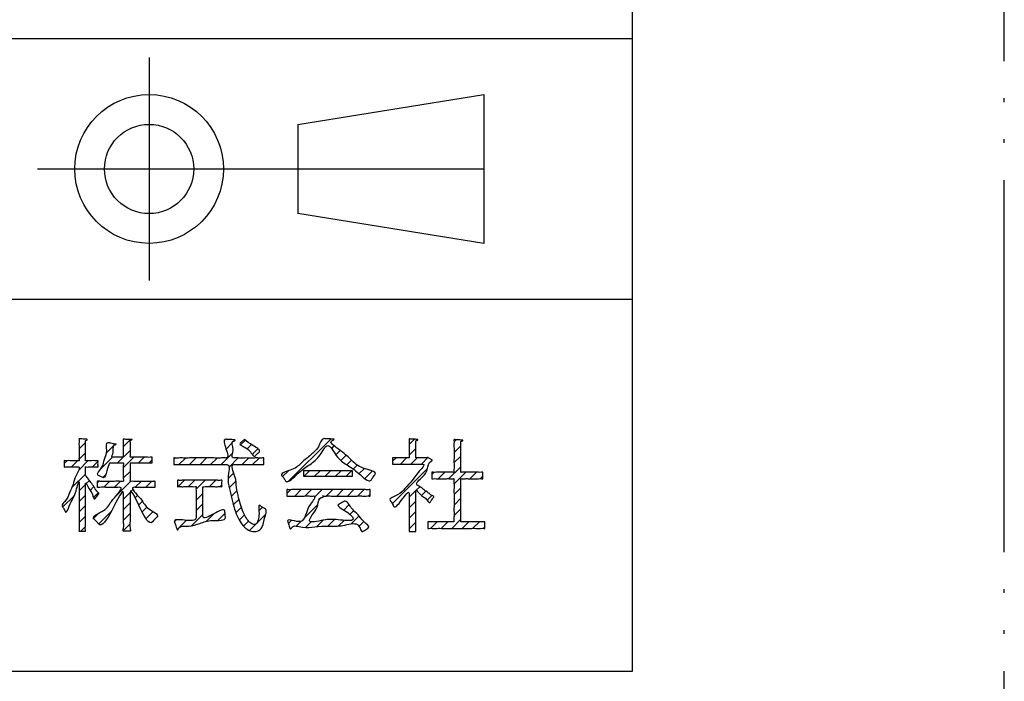
# Model space of a CAD drawing. Units: millimetres. Extents: x 0 to 210, y 0 to 297.
# Drawn here: x 184 to 210, y 10 to 28 of the extents above; entities that cross this region are included whole.
import ezdxf

# ---------------------------------------------------------------- set-up
doc = ezdxf.new("R2010")
doc.units = ezdxf.units.MM
doc.linetypes.add('DOT_CENTER', pattern=[14, 12, -1, 0, -1])
doc.linetypes.add('PHANTOM', pattern=[13, 10, -1, 0, -1, 0, -1])
doc.layers.add('1', color=7, linetype='Continuous')
doc.layers.add('_U_30EC_U_30A4_U_30E4_U_30FC_1', color=7, linetype='Continuous')
pattern_1 = [(45, (0, 0), (-0.28284271, 1e-16), [])]

# ---------------------------------------------------------------- blocks, each defined once
blk = doc.blocks.new('開示A4')
at = {"layer": '1', "linetype": 'Continuous'}
h = blk.add_hatch(dxfattribs=at)
h.set_pattern_fill('CUSTOM5', color=2, scale=0.1, angle=45, pattern_type=2)
h.set_pattern_definition(pattern_1)
edge = h.paths.add_edge_path()
edge.add_spline(control_points=[(185.287, 15.269), (185.309, 15.241), (185.36, 15.176), (185.435, 15.069), (185.525, 14.954), (185.571, 14.854), (185.666, 14.784), (185.62, 14.738), (185.595, 14.697), (185.565, 14.661), (185.519, 14.586), (185.471, 14.808), (185.397, 14.845), (185.284, 15.116), (185.289, 15.001), (185.287, 14.928), (185.288, 14.806), (185.287, 14.659), (185.288, 14.493), (185.287, 14.322), (185.288, 14.156), (185.286, 14.009), (185.291, 13.885), (185.28, 13.817), (185.296, 13.755), (185.246, 13.767), (185.202, 13.759), (185.158, 13.768), (185.109, 13.755), (185.122, 13.81), (185.113, 13.869), (185.118, 13.979), (185.116, 14.11), (185.116, 14.262), (185.116, 14.422), (185.116, 14.582), (185.116, 14.734), (185.116, 14.866), (185.116, 14.973), (185.116, 15.038), (185.118, 15.166), (185.032, 14.791), (184.956, 14.639), (184.866, 14.478), (184.764, 14.205), (184.719, 14.367), (184.61, 14.456), (184.8, 14.605), (184.857, 14.797), (184.972, 15.029), (184.994, 15.218), (185.177, 15.495), (185.054, 15.487), (184.993, 15.489), (184.908, 15.489), (184.82, 15.485), (184.766, 15.494), (184.71, 15.48), (184.722, 15.529), (184.714, 15.573), (184.723, 15.615), (184.71, 15.663), (184.756, 15.653), (184.801, 15.659), (184.878, 15.656), (184.956, 15.658), (185.032, 15.655), (185.078, 15.661), (185.123, 15.651), (185.111, 15.702), (185.119, 15.755), (185.115, 15.849), (185.116, 15.951), (185.117, 16.054), (185.113, 16.147), (185.122, 16.2), (185.109, 16.252), (185.154, 16.239), (185.196, 16.241), (185.26, 16.236), (185.299, 16.228), (185.348, 16.235), (185.323, 16.196), (185.282, 16.206), (185.291, 16.155), (185.286, 16.104), (185.288, 16.02), (185.287, 15.926), (185.288, 15.832), (185.285, 15.747), (185.292, 15.697), (185.281, 15.65), (185.33, 15.662), (185.379, 15.654), (185.457, 15.657), (185.535, 15.659), (185.585, 15.652), (185.634, 15.664), (185.622, 15.615), (185.631, 15.572), (185.622, 15.53), (185.634, 15.481), (185.585, 15.493), (185.535, 15.486), (185.457, 15.488), (185.379, 15.491), (185.33, 15.483), (185.281, 15.495), (185.292, 15.451), (185.286, 15.409), (185.288, 15.349), (185.287, 15.302), (185.287, 15.277), (185.287, 15.269)], knot_values=[0, 0, 0, 0, 0.105471, 0.24661, 0.396591, 0.528553, 0.615625, 0.643143, 0.703685, 0.764227, 0.791746, 0.92874, 1.106573, 1.287545, 1.317578, 1.399928, 1.522968, 1.675073, 1.844617, 2.019973, 2.189517, 2.341621, 2.464662, 2.547011, 2.577045, 2.603798, 2.662655, 2.721512, 2.748265, 2.774215, 2.845959, 2.954339, 3.090194, 3.244368, 3.4077, 3.571032, 3.725205, 3.861061, 3.96944, 4.041184, 4.067134, 4.311887, 4.547897, 4.764747, 4.95275, 5.045773, 5.137862, 5.330543, 5.553448, 5.795084, 6.043293, 6.285762, 6.313903, 6.384256, 6.475715, 6.567174, 6.637527, 6.665668, 6.692019, 6.749991, 6.807963, 6.834313, 6.856393, 6.913335, 6.991195, 7.076027, 7.153887, 7.210829, 7.232908, 7.258199, 7.324876, 7.419142, 7.527204, 7.635266, 7.729533, 7.796209, 7.8215, 7.844653, 7.899863, 7.965759, 8.020969, 8.044122, 8.069357, 8.109134, 8.132238, 8.193148, 8.279262, 8.377978, 8.476693, 8.562807, 8.623717, 8.646821, 8.671989, 8.734909, 8.816706, 8.898502, 8.961423, 8.986591, 9.012942, 9.070913, 9.128885, 9.155236, 9.180404, 9.243325, 9.325121, 9.406918, 9.469838, 9.495006, 9.517811, 9.572192, 9.637098, 9.691479, 9.714284, 9.714284, 9.714284, 9.714284], degree=3, periodic=0)
h = blk.add_hatch(dxfattribs=at)
h.set_pattern_fill('CUSTOM13', color=2, scale=0.1, angle=45, pattern_type=2)
h.set_pattern_definition(pattern_1)
edge = h.paths.add_edge_path()
edge.add_spline(control_points=[(185.938, 15.59), (185.911, 15.531), (185.86, 15.417), (185.813, 15.144), (185.704, 15.244), (185.551, 15.271), (185.769, 15.485), (185.784, 15.703), (185.891, 15.885), (185.831, 16.169), (185.933, 16.141), (185.978, 16.132), (186.038, 16.121), (186.076, 16.108), (186.125, 16.108), (186.093, 16.073), (186.017, 16.084), (186.043, 15.899), (186.006, 15.807), (185.986, 15.758)], knot_values=[0, 0, 0, 0, 0.221108, 0.427322, 0.508017, 0.591484, 0.814327, 1.054651, 1.295453, 1.518109, 1.540864, 1.595126, 1.659891, 1.714153, 1.736908, 1.764951, 1.801562, 1.953914, 2.126104, 2.126104, 2.126104, 2.126104], degree=3, periodic=0)
edge.add_spline(control_points=[(185.986, 15.758), (185.994, 15.758), (186.022, 15.758), (186.077, 15.758), (186.148, 15.759), (186.224, 15.756), (186.271, 15.763), (186.32, 15.752), (186.306, 15.805), (186.315, 15.86), (186.311, 15.954), (186.313, 16.05), (186.309, 16.144), (186.318, 16.198), (186.305, 16.252), (186.351, 16.238), (186.394, 16.241), (186.461, 16.236), (186.501, 16.228), (186.553, 16.235), (186.525, 16.193), (186.48, 16.203), (186.494, 16.138), (186.486, 16.074), (186.49, 15.975), (186.485, 15.876), (186.495, 15.813), (186.48, 15.75), (186.545, 15.765), (186.612, 15.755), (186.724, 15.76), (186.839, 15.757), (186.952, 15.762), (187.018, 15.751), (187.082, 15.767), (187.07, 15.718), (187.078, 15.674), (187.07, 15.631), (187.082, 15.581), (187.018, 15.597), (186.952, 15.586), (186.839, 15.591), (186.724, 15.588), (186.611, 15.594), (186.546, 15.583), (186.482, 15.599), (186.494, 15.544), (186.486, 15.489), (186.489, 15.396), (186.489, 15.302), (186.486, 15.21), (186.494, 15.154), (186.482, 15.101), (186.539, 15.115), (186.599, 15.105), (186.705, 15.109), (186.82, 15.108), (186.936, 15.107), (187.041, 15.112), (187.102, 15.102), (187.159, 15.116), (187.148, 15.067), (187.154, 15.026), (187.152, 14.977), (187.152, 14.949), (187.152, 14.94)], knot_values=[0, 0, 0, 0, 0.024173, 0.084606, 0.163169, 0.241731, 0.302164, 0.326337, 0.353312, 0.422878, 0.518, 0.62164, 0.716761, 0.786328, 0.813303, 0.837294, 0.894505, 0.96279, 1.020001, 1.043992, 1.071934, 1.113122, 1.145225, 1.225484, 1.32982, 1.434156, 1.514415, 1.546518, 1.578975, 1.662679, 1.777131, 1.901833, 2.016286, 2.09999, 2.132447, 2.158782, 2.216721, 2.274659, 2.300995, 2.333452, 2.417156, 2.531608, 2.65631, 2.770763, 2.854467, 2.886924, 2.913598, 2.98239, 3.076452, 3.178937, 3.272999, 3.341791, 3.368465, 3.396976, 3.472141, 3.578408, 3.700227, 3.822046, 3.928313, 4.003478, 4.031988, 4.058324, 4.116263, 4.174201, 4.200537, 4.200537, 4.200537, 4.200537], degree=3, periodic=0)
edge.add_spline(control_points=[(187.152, 14.94), (187.132, 14.94), (187.065, 14.94), (186.941, 14.939), (186.786, 14.941), (186.67, 14.937), (186.455, 14.952), (186.852, 14.592), (186.895, 14.375), (187.319, 14.193), (187.144, 14.09), (187.019, 13.878), (186.767, 14.348), (186.48, 14.995), (186.491, 14.688), (186.488, 14.523), (186.486, 14.289), (186.498, 14.045), (186.469, 13.899), (186.511, 13.751), (186.424, 13.767), (186.377, 13.767), (186.29, 13.751), (186.331, 13.895), (186.303, 14.039), (186.315, 14.277), (186.312, 14.505), (186.31, 14.667), (186.321, 14.982), (186.013, 14.292), (185.706, 13.815), (185.585, 14.037), (185.407, 14.15), (185.885, 14.325), (185.935, 14.561), (186.358, 14.953), (186.128, 14.937), (186.005, 14.943), (185.833, 14.933), (185.721, 14.954), (185.603, 14.921), (185.618, 15.002), (185.618, 15.046), (185.603, 15.13), (185.737, 15.091), (185.862, 15.117), (186.063, 15.101), (186.192, 15.122), (186.333, 15.089), (186.298, 15.227), (186.322, 15.35), (186.297, 15.47), (186.333, 15.605), (186.221, 15.581), (186.128, 15.593), (186.019, 15.59), (185.957, 15.59), (185.938, 15.59)], knot_values=[0, 0, 0, 0, 0.059825, 0.202485, 0.372756, 0.515415, 0.57524, 0.933233, 1.290452, 1.602077, 1.699932, 1.79936, 2.27012, 2.804662, 2.882342, 3.076543, 3.329004, 3.581466, 3.775666, 3.853347, 3.899121, 3.984129, 4.029903, 4.105797, 4.295533, 4.542189, 4.788846, 4.978581, 5.054476, 5.621735, 6.130867, 6.22525, 6.318913, 6.66358, 7.047499, 7.435231, 7.498944, 7.650875, 7.832213, 7.984144, 8.047857, 8.091555, 8.172708, 8.216405, 8.289022, 8.462184, 8.668862, 8.842024, 8.914641, 8.989882, 9.155412, 9.320941, 9.396182, 9.454709, 9.583468, 9.712226, 9.770753, 9.770753, 9.770753, 9.770753], degree=3, periodic=0)
h = blk.add_hatch(dxfattribs=at)
h.set_pattern_fill('CUSTOM6', color=2, scale=0.1, angle=45, pattern_type=2)
h.set_pattern_definition(pattern_1)
edge = h.paths.add_edge_path()
edge.add_spline(control_points=[(190.082, 15.552), (190.07, 15.552), (190.028, 15.552), (189.943, 15.552), (189.821, 15.552), (189.679, 15.553), (189.538, 15.552), (189.414, 15.553), (189.332, 15.551), (189.173, 15.56), (189.35, 15.198), (189.338, 14.952), (189.406, 14.669), (189.469, 14.433), (189.545, 14.233), (189.63, 14.077), (189.724, 13.977), (189.828, 13.925), (189.913, 13.976), (189.935, 14.091), (189.975, 14.219), (189.92, 14.536), (190.045, 14.39), (190.202, 14.358), (190.095, 14.124), (190.081, 13.96), (190.023, 13.831), (189.934, 13.76), (189.81, 13.744), (189.663, 13.78), (189.524, 13.9), (189.41, 14.074), (189.315, 14.299), (189.232, 14.564), (189.181, 14.882), (189.077, 15.155), (189.204, 15.56), (189.036, 15.551), (188.951, 15.553), (188.819, 15.552), (188.656, 15.553), (188.473, 15.552), (188.285, 15.553), (188.101, 15.552), (187.94, 15.554), (187.803, 15.548), (187.729, 15.56), (187.661, 15.543), (187.673, 15.595), (187.666, 15.641), (187.673, 15.686), (187.661, 15.738), (187.728, 15.721), (187.802, 15.733), (187.938, 15.727), (188.097, 15.73), (188.279, 15.729), (188.466, 15.729), (188.647, 15.729), (188.808, 15.729), (188.939, 15.728), (189.023, 15.731), (189.156, 15.722), (189.065, 15.978), (188.979, 16.242), (189.099, 16.229), (189.151, 16.227), (189.221, 16.225), (189.267, 16.216), (189.322, 16.225), (189.296, 16.177), (189.183, 16.183), (189.316, 15.954), (189.194, 15.722), (189.322, 15.731), (189.405, 15.728), (189.531, 15.729), (189.674, 15.729), (189.816, 15.727), (189.946, 15.733), (190.019, 15.721), (190.089, 15.739), (190.078, 15.686), (190.083, 15.642), (190.082, 15.591), (190.082, 15.562), (190.082, 15.552)], knot_values=[0, 0, 0, 0, 0.034599, 0.125813, 0.254772, 0.402603, 0.550434, 0.679393, 0.770608, 0.805206, 1.124852, 1.427402, 1.706357, 1.955541, 2.169486, 2.344351, 2.480568, 2.590441, 2.64919, 2.749321, 2.912633, 3.147746, 3.244827, 3.33849, 3.583815, 3.761424, 3.886956, 3.985855, 4.091766, 4.250186, 4.422734, 4.628286, 4.872093, 5.15255, 5.464967, 5.803201, 6.160363, 6.193449, 6.28417, 6.419718, 6.587285, 6.774063, 6.967246, 7.154024, 7.321591, 7.457139, 7.54786, 7.580946, 7.608533, 7.669224, 7.729916, 7.757503, 7.790278, 7.880146, 8.01442, 8.180412, 8.365435, 8.556801, 8.741824, 8.907816, 9.042089, 9.131958, 9.164733, 9.415425, 9.667986, 9.69417, 9.756608, 9.83113, 9.893568, 9.919752, 9.950968, 9.996422, 10.22088, 10.443419, 10.47848, 10.570913, 10.701595, 10.851402, 11.001208, 11.13189, 11.224324, 11.259385, 11.286972, 11.347663, 11.408354, 11.435941, 11.435941, 11.435941, 11.435941], degree=3, periodic=0)
h = blk.add_hatch(dxfattribs=at)
h.set_pattern_fill('CUSTOM8', color=2, scale=0.1, angle=45, pattern_type=2)
h.set_pattern_definition(pattern_1)
edge = h.paths.add_edge_path()
edge.add_spline(control_points=[(189.568, 16.229), (189.63, 16.177), (189.745, 16.079), (190.04, 15.929), (189.903, 15.843), (189.804, 15.711), (189.713, 16.016), (189.364, 16.08), (189.512, 16.179), (189.549, 16.213), (189.568, 16.229)], knot_values=[0, 0, 0, 0, 0.278554, 0.521562, 0.607692, 0.693821, 0.940502, 1.221691, 1.300472, 1.379252, 1.379252, 1.379252, 1.379252], degree=3, periodic=0)
h = blk.add_hatch(dxfattribs=at)
h.set_pattern_fill('CUSTOM9', color=2, scale=0.1, angle=45, pattern_type=2)
h.set_pattern_definition(pattern_1)
edge = h.paths.add_edge_path()
edge.add_spline(control_points=[(191.974, 16.235), (191.968, 16.225), (191.955, 16.204), (191.795, 16.171), (192.232, 15.882), (192.435, 15.68), (192.682, 15.437), (193.183, 15.36), (193.013, 15.219), (192.938, 15.017), (192.613, 15.37), (192.328, 15.532), (192.034, 15.737), (191.808, 16.218), (191.599, 15.753), (191.321, 15.544), (191.037, 15.374), (190.708, 15.001), (190.628, 15.197), (190.476, 15.325), (190.908, 15.405), (191.096, 15.6), (191.347, 15.816), (191.571, 15.982), (191.626, 16.261), (191.749, 16.247), (191.806, 16.245), (191.876, 16.24), (191.933, 16.237), (191.964, 16.235), (191.974, 16.235)], knot_values=[0, 0, 0, 0, 0.033523, 0.071322, 0.427887, 0.811687, 1.19819, 1.56138, 1.659983, 1.759316, 2.13272, 2.525233, 2.910815, 3.265244, 3.592607, 3.964386, 4.359942, 4.758154, 4.843847, 4.93665, 5.256617, 5.581707, 5.899719, 6.198363, 6.466301, 6.493895, 6.559697, 6.638235, 6.704036, 6.731631, 6.731631, 6.731631, 6.731631], degree=3, periodic=0)
h = blk.add_hatch(dxfattribs=at)
h.set_pattern_fill('CUSTOM11', color=2, scale=0.1, angle=45, pattern_type=2)
h.set_pattern_definition(pattern_1)
edge = h.paths.add_edge_path()
edge.add_spline(control_points=[(194.617, 15.67), (194.613, 15.665), (194.606, 15.652), (194.513, 15.616), (194.489, 15.401), (194.386, 15.222), (194.122, 15.036), (194.285, 14.96), (194.361, 14.899), (194.449, 14.835), (194.539, 14.775), (194.588, 14.721), (194.675, 14.693), (194.641, 14.657), (194.621, 14.626), (194.592, 14.585), (194.569, 14.555), (194.538, 14.502), (194.473, 14.627), (194.38, 14.682), (194.295, 14.739), (194.172, 14.897), (194.176, 14.82), (194.175, 14.774), (194.176, 14.696), (194.176, 14.599), (194.176, 14.487), (194.176, 14.365), (194.176, 14.241), (194.176, 14.12), (194.176, 14.007), (194.175, 13.911), (194.178, 13.831), (194.172, 13.788), (194.181, 13.75), (194.145, 13.758), (194.112, 13.753), (194.06, 13.754), (194.027, 13.758), (193.991, 13.75), (194.001, 13.791), (193.994, 13.838), (193.997, 13.924), (193.996, 14.026), (193.996, 14.145), (193.996, 14.27), (193.996, 14.395), (193.996, 14.513), (193.996, 14.616), (193.997, 14.699), (193.996, 14.751), (193.999, 14.879), (193.783, 14.58), (193.602, 14.353), (193.549, 14.494), (193.52, 14.543), (193.42, 14.646), (193.741, 14.727), (193.869, 14.911), (194.091, 15.119), (194.177, 15.293), (194.455, 15.57), (194.335, 15.565), (194.286, 15.566), (194.21, 15.566), (194.117, 15.566), (194.012, 15.566), (193.903, 15.566), (193.798, 15.566), (193.706, 15.567), (193.627, 15.563), (193.584, 15.57), (193.545, 15.561), (193.553, 15.594), (193.549, 15.625), (193.549, 15.672), (193.553, 15.703), (193.545, 15.737), (193.583, 15.727), (193.624, 15.734), (193.695, 15.731), (193.773, 15.732), (193.851, 15.732), (193.922, 15.73), (193.962, 15.736), (194.001, 15.727), (193.993, 15.763), (193.998, 15.801), (193.996, 15.869), (193.997, 15.946), (193.996, 16.028), (193.997, 16.105), (193.994, 16.173), (194, 16.211), (193.992, 16.248), (194.026, 16.238), (194.059, 16.241), (194.113, 16.235), (194.166, 16.234), (194.2, 16.228), (194.239, 16.233), (194.212, 16.193), (194.171, 16.204), (194.178, 16.159), (194.174, 16.114), (194.176, 16.042), (194.175, 15.962), (194.177, 15.882), (194.173, 15.808), (194.18, 15.767), (194.17, 15.728), (194.203, 15.735), (194.236, 15.73), (194.292, 15.732), (194.349, 15.732), (194.402, 15.731), (194.44, 15.733), (194.462, 15.73), (194.475, 15.736), (194.486, 15.738), (194.499, 15.745), (194.515, 15.729), (194.541, 15.717), (194.573, 15.696), (194.599, 15.681), (194.613, 15.673), (194.617, 15.67)], knot_values=[0, 0, 0, 0, 0.019558, 0.042649, 0.286361, 0.534495, 0.784224, 0.873732, 0.980383, 1.092842, 1.199761, 1.289789, 1.351574, 1.370727, 1.416401, 1.470915, 1.516589, 1.535742, 1.634217, 1.760283, 1.897967, 2.031216, 2.04969, 2.101116, 2.179503, 2.278859, 2.393194, 2.516517, 2.642835, 2.766157, 2.880492, 2.979849, 3.058236, 3.109661, 3.128135, 3.146784, 3.191254, 3.244332, 3.288803, 3.307452, 3.327718, 3.383748, 3.468389, 3.574488, 3.694893, 3.82245, 3.950007, 4.070412, 4.176511, 4.261152, 4.317182, 4.337448, 4.620011, 4.885097, 4.945373, 5.014108, 5.070482, 5.319247, 5.584812, 5.859001, 6.133747, 6.401732, 6.420737, 6.472846, 6.550703, 6.646951, 6.754234, 6.865196, 6.972479, 7.068728, 7.146585, 7.198694, 7.217698, 7.23495, 7.27609, 7.325192, 7.366331, 7.383583, 7.402779, 7.453386, 7.524935, 7.606953, 7.688972, 7.76052, 7.811128, 7.830323, 7.847844, 7.894799, 7.962779, 8.043374, 8.128174, 8.208769, 8.276749, 8.323704, 8.341225, 8.358498, 8.401679, 8.457815, 8.513951, 8.557133, 8.574405, 8.602341, 8.643456, 8.663225, 8.715345, 8.789032, 8.873502, 8.957972, 9.031659, 9.083779, 9.103548, 9.11955, 9.160818, 9.217244, 9.278724, 9.335151, 9.376419, 9.39242, 9.401196, 9.417494, 9.42627, 9.440875, 9.475702, 9.517271, 9.552098, 9.566703, 9.566703, 9.566703, 9.566703], degree=3, periodic=0)
h = blk.add_hatch(dxfattribs=at)
h.set_pattern_fill('CUSTOM12', color=2, scale=0.1, angle=45, pattern_type=2)
h.set_pattern_definition(pattern_1)
edge = h.paths.add_edge_path()
edge.add_spline(control_points=[(195.382, 14.014), (195.391, 14.014), (195.425, 14.014), (195.493, 14.014), (195.592, 14.014), (195.706, 14.014), (195.819, 14.013), (195.921, 14.017), (195.981, 14.008), (196.037, 14.022), (196.025, 13.971), (196.033, 13.926), (196.025, 13.881), (196.037, 13.829), (195.975, 13.844), (195.906, 13.834), (195.778, 13.839), (195.626, 13.837), (195.45, 13.838), (195.264, 13.837), (195.079, 13.838), (194.903, 13.837), (194.751, 13.839), (194.623, 13.834), (194.554, 13.844), (194.492, 13.829), (194.504, 13.881), (194.496, 13.926), (194.504, 13.971), (194.492, 14.022), (194.553, 14.007), (194.616, 14.018), (194.728, 14.013), (194.85, 14.014), (194.972, 14.015), (195.083, 14.011), (195.148, 14.02), (195.209, 14.006), (195.193, 14.072), (195.204, 14.144), (195.199, 14.275), (195.201, 14.426), (195.2, 14.593), (195.201, 14.761), (195.199, 14.912), (195.204, 15.042), (195.193, 15.115), (195.209, 15.182), (195.143, 15.166), (195.076, 15.176), (194.962, 15.171), (194.845, 15.174), (194.731, 15.169), (194.664, 15.18), (194.599, 15.163), (194.611, 15.215), (194.603, 15.26), (194.611, 15.304), (194.599, 15.356), (194.664, 15.339), (194.731, 15.35), (194.845, 15.345), (194.962, 15.348), (195.076, 15.343), (195.143, 15.353), (195.208, 15.337), (195.194, 15.399), (195.204, 15.466), (195.199, 15.582), (195.201, 15.714), (195.2, 15.856), (195.202, 15.988), (195.196, 16.105), (195.207, 16.169), (195.192, 16.231), (195.241, 16.217), (195.285, 16.22), (195.354, 16.215), (195.396, 16.206), (195.449, 16.214), (195.421, 16.171), (195.375, 16.183), (195.387, 16.122), (195.38, 16.058), (195.383, 15.949), (195.382, 15.825), (195.382, 15.692), (195.383, 15.568), (195.379, 15.459), (195.388, 15.396), (195.375, 15.337), (195.439, 15.354), (195.506, 15.343), (195.62, 15.348), (195.736, 15.345), (195.85, 15.35), (195.916, 15.339), (195.981, 15.355), (195.969, 15.304), (195.977, 15.26), (195.969, 15.215), (195.981, 15.164), (195.916, 15.18), (195.85, 15.169), (195.736, 15.174), (195.62, 15.171), (195.506, 15.176), (195.439, 15.166), (195.373, 15.181), (195.389, 15.115), (195.378, 15.042), (195.384, 14.912), (195.382, 14.761), (195.382, 14.593), (195.382, 14.427), (195.382, 14.274), (195.382, 14.148), (195.382, 14.065), (195.382, 14.025), (195.382, 14.014)], knot_values=[0, 0, 0, 0, 0.027819, 0.101159, 0.204847, 0.323709, 0.442571, 0.546259, 0.619599, 0.647418, 0.675006, 0.7357, 0.796395, 0.823983, 0.854093, 0.93734, 1.063095, 1.220731, 1.399622, 1.58914, 1.778658, 1.957549, 2.115186, 2.240941, 2.324187, 2.354298, 2.381886, 2.44258, 2.503275, 2.530863, 2.560984, 2.640394, 2.752663, 2.881362, 3.01006, 3.122329, 3.201739, 3.23186, 3.264298, 3.352344, 3.482095, 3.639651, 3.811108, 3.982565, 4.140121, 4.269872, 4.357918, 4.390356, 4.423256, 4.508105, 4.624122, 4.750528, 4.866545, 4.951393, 4.984294, 5.011451, 5.071196, 5.130942, 5.158099, 5.190999, 5.275847, 5.391864, 5.518271, 5.634288, 5.719136, 5.752037, 5.782131, 5.862784, 5.97955, 6.117984, 6.263641, 6.402075, 6.518842, 6.599495, 6.629589, 6.654403, 6.713575, 6.7842, 6.843372, 6.868186, 6.896246, 6.939586, 6.967847, 7.043584, 7.153234, 7.283232, 7.420012, 7.550009, 7.659659, 7.735397, 7.763657, 7.79641, 7.880876, 7.996371, 8.122208, 8.237703, 8.32217, 8.354922, 8.382079, 8.441824, 8.50157, 8.528727, 8.561479, 8.645945, 8.76144, 8.887278, 9.002772, 9.087239, 9.119991, 9.152429, 9.240475, 9.370226, 9.527781, 9.699239, 9.870696, 10.028252, 10.158003, 10.246049, 10.278487, 10.278487, 10.278487, 10.278487], degree=3, periodic=0)
h = blk.add_hatch(dxfattribs=at)
h.set_pattern_fill('CUSTOM14', color=2, scale=0.1, angle=45, pattern_type=2)
h.set_pattern_definition(pattern_1)
h.paths.add_polyline_path([(192.458, 15.229), (191.16, 15.229), (191.16, 15.397), (192.458, 15.397)])
h = blk.add_hatch(dxfattribs=at)
h.set_pattern_fill('CUSTOM7', color=2, scale=0.1, angle=45, pattern_type=2)
h.set_pattern_definition(pattern_1)
edge = h.paths.add_edge_path()
edge.add_spline(control_points=[(188.442, 14.958), (188.442, 14.947), (188.442, 14.906), (188.442, 14.821), (188.442, 14.7), (188.442, 14.56), (188.442, 14.42), (188.441, 14.297), (188.443, 14.216), (188.435, 14.063), (188.743, 14.226), (189.035, 14.395), (189.041, 14.26), (189.046, 14.216), (189.048, 14.172), (189.067, 14.023), (188.658, 14.087), (188.379, 13.973), (188.102, 13.874), (187.81, 13.916), (187.787, 13.813), (187.754, 13.787), (187.748, 13.835), (187.728, 13.872), (187.71, 13.93), (187.694, 13.974), (187.648, 14.088), (187.989, 14.056), (188.268, 14.022), (188.262, 14.169), (188.263, 14.24), (188.262, 14.347), (188.263, 14.474), (188.263, 14.608), (188.261, 14.734), (188.266, 14.845), (188.256, 14.908), (188.27, 14.966), (188.215, 14.953), (188.158, 14.961), (188.062, 14.957), (187.963, 14.96), (187.867, 14.956), (187.81, 14.964), (187.755, 14.951), (187.767, 15), (187.759, 15.044), (187.767, 15.088), (187.755, 15.139), (187.823, 15.122), (187.897, 15.134), (188.033, 15.128), (188.188, 15.13), (188.362, 15.129), (188.535, 15.13), (188.691, 15.128), (188.826, 15.134), (188.9, 15.122), (188.968, 15.139), (188.957, 15.088), (188.964, 15.044), (188.956, 15), (188.968, 14.951), (188.911, 14.965), (188.852, 14.955), (188.753, 14.96), (188.649, 14.958), (188.554, 14.959), (188.486, 14.958), (188.451, 14.958), (188.442, 14.958)], knot_values=[0, 0, 0, 0, 0.034255, 0.124562, 0.252239, 0.398599, 0.54496, 0.672636, 0.762944, 0.797198, 1.101724, 1.408591, 1.433332, 1.487763, 1.542194, 1.566935, 1.923524, 2.271756, 2.59058, 2.858943, 2.88912, 2.918306, 2.941367, 2.996358, 3.061992, 3.116983, 3.140044, 3.411273, 3.732442, 3.761068, 3.837787, 3.948859, 4.080541, 4.219094, 4.350776, 4.461847, 4.538567, 4.567193, 4.594908, 4.666381, 4.764111, 4.870593, 4.968322, 5.039796, 5.06751, 5.094264, 5.153121, 5.211978, 5.238731, 5.272291, 5.363381, 5.497618, 5.660622, 5.838007, 6.015393, 6.178396, 6.312634, 6.403724, 6.437284, 6.464037, 6.522894, 6.581751, 6.608504, 6.637254, 6.711398, 6.812778, 6.923237, 7.024618, 7.098761, 7.127511, 7.127511, 7.127511, 7.127511], degree=3, periodic=0)
h = blk.add_hatch(dxfattribs=at)
h.set_pattern_fill('CUSTOM10', color=2, scale=0.1, angle=45, pattern_type=2)
h.set_pattern_definition(pattern_1)
edge = h.paths.add_edge_path()
edge.add_spline(control_points=[(190.703, 14.707), (190.703, 14.716), (190.703, 14.744), (190.701, 14.794), (190.707, 14.837), (190.696, 14.887), (190.763, 14.87), (190.839, 14.883), (190.983, 14.876), (191.157, 14.879), (191.364, 14.878), (191.589, 14.878), (191.825, 14.878), (192.061, 14.878), (192.286, 14.878), (192.493, 14.879), (192.667, 14.876), (192.811, 14.883), (192.887, 14.87), (192.955, 14.887), (192.943, 14.837), (192.951, 14.793), (192.943, 14.749), (192.955, 14.699), (192.893, 14.714), (192.826, 14.703), (192.701, 14.709), (192.555, 14.706), (192.389, 14.707), (192.219, 14.707), (192.052, 14.707), (191.909, 14.706), (191.777, 14.709), (191.724, 14.704), (191.649, 14.71), (191.677, 14.701), (191.703, 14.697), (191.663, 14.667), (191.571, 14.677), (191.544, 14.43), (191.448, 14.275), (191.192, 13.945), (191.763, 14.084), (192.017, 14.083), (192.628, 13.998), (192.334, 14.297), (192.013, 14.443), (192.131, 14.5), (192.172, 14.524), (192.216, 14.546), (192.317, 14.609), (192.433, 14.351), (192.633, 14.216), (192.727, 14.038), (192.956, 13.88), (192.86, 13.829), (192.817, 13.799), (192.772, 13.775), (192.712, 13.726), (192.679, 13.86), (192.558, 14.016), (192.197, 13.886), (191.839, 13.902), (191.457, 13.893), (191.17, 13.829), (190.859, 13.942), (190.827, 13.831), (190.79, 13.812), (190.787, 13.859), (190.768, 13.898), (190.751, 13.958), (190.738, 14.002), (190.704, 14.091), (190.948, 14.022), (191.144, 14), (191.24, 14.282), (191.295, 14.444), (191.516, 14.714), (191.385, 14.705), (191.311, 14.708), (191.198, 14.707), (191.069, 14.707), (190.94, 14.707), (190.829, 14.707), (190.751, 14.707), (190.713, 14.707), (190.703, 14.707)], knot_values=[0, 0, 0, 0, 0.026753, 0.08561, 0.144467, 0.171221, 0.203942, 0.29556, 0.43626, 0.616225, 0.825639, 1.054686, 1.293548, 1.532411, 1.761458, 1.970872, 2.150837, 2.291537, 2.383155, 2.415876, 2.44263, 2.501487, 2.560344, 2.587097, 2.617068, 2.699247, 2.822033, 2.973822, 3.143015, 3.318008, 3.4872, 3.63899, 3.761775, 3.843954, 3.873926, 3.890813, 3.9077, 3.937961, 3.980984, 4.199086, 4.439444, 4.677588, 5.050698, 5.448212, 5.855291, 6.138575, 6.417435, 6.444551, 6.504208, 6.563864, 6.590981, 6.848609, 7.109612, 7.352911, 7.55783, 7.587519, 7.652834, 7.718149, 7.747838, 7.85488, 7.976511, 8.369488, 8.757515, 9.126072, 9.460639, 9.746696, 9.77757, 9.80705, 9.830377, 9.886003, 9.952396, 10.008022, 10.031349, 10.21357, 10.422035, 10.661546, 10.916938, 11.158329, 11.189827, 11.272866, 11.390267, 11.524848, 11.659429, 11.776829, 11.859868, 11.891366, 11.891366, 11.891366, 11.891366], degree=3, periodic=0)
at = {"layer": '1', "color": 4, "linetype": 'PHANTOM'}
blk.add_line((210, 0), (210, 297), dxfattribs=at)
at = {"layer": '1', "color": 7, "linetype": 'Continuous'}
for p, q in [((200, 10), (200, 148.5)), ((200, 27), (25, 27)), ((191, 24.7), (196, 25.5)), ((196, 25.5), (196, 21.5)), ((191, 24.7), (191, 22.3)), ((196, 21.5), (191, 22.3)), ((105, 10), (200, 10))]:
    blk.add_line(p, q, dxfattribs=at)
at = {"layer": '1', "color": 2, "linetype": 'DOT_CENTER'}
for p, q in [((187, 26.5), (187, 20.5)), ((184, 23.5), (197, 23.5))]:
    blk.add_line(p, q, dxfattribs=at)
at = {"layer": '1', "color": 2, "linetype": 'Continuous'}
blk.add_line((166, 20), (200, 20), dxfattribs=at)
at = {"layer": '1', "color": 7, "linetype": 'Continuous'}
for radius in [2, 1.2]:
    blk.add_circle((187, 23.5), radius, dxfattribs=at)
at = {"layer": '_U_30EC_U_30A4_U_30E4_U_30FC_1', "color": 2, "linetype": 'Continuous'}
blk.add_lwpolyline([(191.16, 15.397), (192.458, 15.397), (192.458, 15.229), (191.16, 15.229), (191.16, 15.397)], close=True, dxfattribs=at)
for points, knots in [([(185.287, 15.269), (185.309, 15.241), (185.36, 15.176), (185.435, 15.069), (185.525, 14.954), (185.571, 14.854), (185.666, 14.784), (185.62, 14.738), (185.595, 14.697), (185.565, 14.661), (185.519, 14.586), (185.471, 14.808), (185.397, 14.845), (185.284, 15.116), (185.289, 15.001), (185.287, 14.928), (185.288, 14.806), (185.287, 14.659), (185.288, 14.493), (185.287, 14.322), (185.288, 14.156), (185.286, 14.009), (185.291, 13.885), (185.28, 13.817), (185.296, 13.755), (185.246, 13.767), (185.202, 13.759), (185.158, 13.768), (185.109, 13.755), (185.122, 13.81), (185.113, 13.869), (185.118, 13.979), (185.116, 14.11), (185.116, 14.262), (185.116, 14.422), (185.116, 14.582), (185.116, 14.734), (185.116, 14.866), (185.116, 14.973), (185.116, 15.038), (185.118, 15.166), (185.032, 14.791), (184.956, 14.639), (184.866, 14.478), (184.764, 14.205), (184.719, 14.367), (184.61, 14.456), (184.8, 14.605), (184.857, 14.797), (184.972, 15.029), (184.994, 15.218), (185.177, 15.495), (185.054, 15.487), (184.993, 15.489), (184.908, 15.489), (184.82, 15.485), (184.766, 15.494), (184.71, 15.48), (184.722, 15.529), (184.714, 15.573), (184.723, 15.615), (184.71, 15.663), (184.756, 15.653), (184.801, 15.659), (184.878, 15.656), (184.956, 15.658), (185.032, 15.655), (185.078, 15.661), (185.123, 15.651), (185.111, 15.702), (185.119, 15.755), (185.115, 15.849), (185.116, 15.951), (185.117, 16.054), (185.113, 16.147), (185.122, 16.2), (185.109, 16.252), (185.154, 16.239), (185.196, 16.241), (185.26, 16.236), (185.299, 16.228), (185.348, 16.235), (185.323, 16.196), (185.282, 16.206), (185.291, 16.155), (185.286, 16.104), (185.288, 16.02), (185.287, 15.926), (185.288, 15.832), (185.285, 15.747), (185.292, 15.697), (185.281, 15.65), (185.33, 15.662), (185.379, 15.654), (185.457, 15.657), (185.535, 15.659), (185.585, 15.652), (185.634, 15.664), (185.622, 15.615), (185.631, 15.572), (185.622, 15.53), (185.634, 15.481), (185.585, 15.493), (185.535, 15.486), (185.457, 15.488), (185.379, 15.491), (185.33, 15.483), (185.281, 15.495), (185.292, 15.451), (185.286, 15.409), (185.288, 15.349), (185.287, 15.302), (185.287, 15.277), (185.287, 15.269)], [0, 0, 0, 0, 0.105471, 0.24661, 0.396591, 0.528553, 0.615625, 0.643143, 0.703685, 0.764227, 0.791746, 0.92874, 1.106573, 1.287545, 1.317578, 1.399928, 1.522968, 1.675073, 1.844617, 2.019973, 2.189517, 2.341621, 2.464662, 2.547011, 2.577045, 2.603798, 2.662655, 2.721512, 2.748265, 2.774215, 2.845959, 2.954339, 3.090194, 3.244368, 3.4077, 3.571032, 3.725205, 3.861061, 3.96944, 4.041184, 4.067134, 4.311887, 4.547897, 4.764747, 4.95275, 5.045773, 5.137862, 5.330543, 5.553448, 5.795084, 6.043293, 6.285762, 6.313903, 6.384256, 6.475715, 6.567174, 6.637527, 6.665668, 6.692019, 6.749991, 6.807963, 6.834313, 6.856393, 6.913335, 6.991195, 7.076027, 7.153887, 7.210829, 7.232908, 7.258199, 7.324876, 7.419142, 7.527204, 7.635266, 7.729533, 7.796209, 7.8215, 7.844653, 7.899863, 7.965759, 8.020969, 8.044122, 8.069357, 8.109134, 8.132238, 8.193148, 8.279262, 8.377978, 8.476693, 8.562807, 8.623717, 8.646821, 8.671989, 8.734909, 8.816706, 8.898502, 8.961423, 8.986591, 9.012942, 9.070913, 9.128885, 9.155236, 9.180404, 9.243325, 9.325121, 9.406918, 9.469838, 9.495006, 9.517811, 9.572192, 9.637098, 9.691479, 9.714284, 9.714284, 9.714284, 9.714284]), ([(185.938, 15.59), (185.911, 15.531), (185.86, 15.417), (185.813, 15.144), (185.704, 15.244), (185.551, 15.271), (185.769, 15.485), (185.784, 15.703), (185.891, 15.885), (185.831, 16.169), (185.933, 16.141), (185.978, 16.132), (186.038, 16.121), (186.076, 16.108), (186.125, 16.108), (186.093, 16.073), (186.017, 16.084), (186.043, 15.899), (186.006, 15.807), (185.986, 15.758)], [0, 0, 0, 0, 0.221108, 0.427322, 0.508017, 0.591484, 0.814327, 1.054651, 1.295453, 1.518109, 1.540864, 1.595126, 1.659891, 1.714153, 1.736908, 1.764951, 1.801562, 1.953914, 2.126104, 2.126104, 2.126104, 2.126104]), ([(185.986, 15.758), (185.994, 15.758), (186.022, 15.758), (186.077, 15.758), (186.148, 15.759), (186.224, 15.756), (186.271, 15.763), (186.32, 15.752), (186.306, 15.805), (186.315, 15.86), (186.311, 15.954), (186.313, 16.05), (186.309, 16.144), (186.318, 16.198), (186.305, 16.252), (186.351, 16.238), (186.394, 16.241), (186.461, 16.236), (186.501, 16.228), (186.553, 16.235), (186.525, 16.193), (186.48, 16.203), (186.494, 16.138), (186.486, 16.074), (186.49, 15.975), (186.485, 15.876), (186.495, 15.813), (186.48, 15.75), (186.545, 15.765), (186.612, 15.755), (186.724, 15.76), (186.839, 15.757), (186.952, 15.762), (187.018, 15.751), (187.082, 15.767), (187.07, 15.718), (187.078, 15.674), (187.07, 15.631), (187.082, 15.581), (187.018, 15.597), (186.952, 15.586), (186.839, 15.591), (186.724, 15.588), (186.611, 15.594), (186.546, 15.583), (186.482, 15.599), (186.494, 15.544), (186.486, 15.489), (186.489, 15.396), (186.489, 15.302), (186.486, 15.21), (186.494, 15.154), (186.482, 15.101), (186.539, 15.115), (186.599, 15.105), (186.705, 15.109), (186.82, 15.108), (186.936, 15.107), (187.041, 15.112), (187.102, 15.102), (187.159, 15.116), (187.148, 15.067), (187.154, 15.026), (187.152, 14.977), (187.152, 14.949), (187.152, 14.94)], [0, 0, 0, 0, 0.024173, 0.084606, 0.163169, 0.241731, 0.302164, 0.326337, 0.353312, 0.422878, 0.518, 0.62164, 0.716761, 0.786328, 0.813303, 0.837294, 0.894505, 0.96279, 1.020001, 1.043992, 1.071934, 1.113122, 1.145225, 1.225484, 1.32982, 1.434156, 1.514415, 1.546518, 1.578975, 1.662679, 1.777131, 1.901833, 2.016286, 2.09999, 2.132447, 2.158782, 2.216721, 2.274659, 2.300995, 2.333452, 2.417156, 2.531608, 2.65631, 2.770763, 2.854467, 2.886924, 2.913598, 2.98239, 3.076452, 3.178937, 3.272999, 3.341791, 3.368465, 3.396976, 3.472141, 3.578408, 3.700227, 3.822046, 3.928313, 4.003478, 4.031988, 4.058324, 4.116263, 4.174201, 4.200537, 4.200537, 4.200537, 4.200537]), ([(190.082, 15.552), (190.07, 15.552), (190.028, 15.552), (189.943, 15.552), (189.821, 15.552), (189.679, 15.553), (189.538, 15.552), (189.414, 15.553), (189.332, 15.551), (189.173, 15.56), (189.35, 15.198), (189.338, 14.952), (189.406, 14.669), (189.469, 14.433), (189.545, 14.233), (189.63, 14.077), (189.724, 13.977), (189.828, 13.925), (189.913, 13.976), (189.935, 14.091), (189.975, 14.219), (189.92, 14.536), (190.045, 14.39), (190.202, 14.358), (190.095, 14.124), (190.081, 13.96), (190.023, 13.831), (189.934, 13.76), (189.81, 13.744), (189.663, 13.78), (189.524, 13.9), (189.41, 14.074), (189.315, 14.299), (189.232, 14.564), (189.181, 14.882), (189.077, 15.155), (189.204, 15.56), (189.036, 15.551), (188.951, 15.553), (188.819, 15.552), (188.656, 15.553), (188.473, 15.552), (188.285, 15.553), (188.101, 15.552), (187.94, 15.554), (187.803, 15.548), (187.729, 15.56), (187.661, 15.543), (187.673, 15.595), (187.666, 15.641), (187.673, 15.686), (187.661, 15.738), (187.728, 15.721), (187.802, 15.733), (187.938, 15.727), (188.097, 15.73), (188.279, 15.729), (188.466, 15.729), (188.647, 15.729), (188.808, 15.729), (188.939, 15.728), (189.023, 15.731), (189.156, 15.722), (189.065, 15.978), (188.979, 16.242), (189.099, 16.229), (189.151, 16.227), (189.221, 16.225), (189.267, 16.216), (189.322, 16.225), (189.296, 16.177), (189.183, 16.183), (189.316, 15.954), (189.194, 15.722), (189.322, 15.731), (189.405, 15.728), (189.531, 15.729), (189.674, 15.729), (189.816, 15.727), (189.946, 15.733), (190.019, 15.721), (190.089, 15.739), (190.078, 15.686), (190.083, 15.642), (190.082, 15.591), (190.082, 15.562), (190.082, 15.552)], [0, 0, 0, 0, 0.034599, 0.125813, 0.254772, 0.402603, 0.550434, 0.679393, 0.770608, 0.805206, 1.124852, 1.427402, 1.706357, 1.955541, 2.169486, 2.344351, 2.480568, 2.590441, 2.64919, 2.749321, 2.912633, 3.147746, 3.244827, 3.33849, 3.583815, 3.761424, 3.886956, 3.985855, 4.091766, 4.250186, 4.422734, 4.628286, 4.872093, 5.15255, 5.464967, 5.803201, 6.160363, 6.193449, 6.28417, 6.419718, 6.587285, 6.774063, 6.967246, 7.154024, 7.321591, 7.457139, 7.54786, 7.580946, 7.608533, 7.669224, 7.729916, 7.757503, 7.790278, 7.880146, 8.01442, 8.180412, 8.365435, 8.556801, 8.741824, 8.907816, 9.042089, 9.131958, 9.164733, 9.415425, 9.667986, 9.69417, 9.756608, 9.83113, 9.893568, 9.919752, 9.950968, 9.996422, 10.22088, 10.443419, 10.47848, 10.570913, 10.701595, 10.851402, 11.001208, 11.13189, 11.224324, 11.259385, 11.286972, 11.347663, 11.408354, 11.435941, 11.435941, 11.435941, 11.435941]), ([(189.568, 16.229), (189.63, 16.177), (189.745, 16.079), (190.04, 15.929), (189.903, 15.843), (189.804, 15.711), (189.713, 16.016), (189.364, 16.08), (189.512, 16.179), (189.549, 16.213), (189.568, 16.229)], [0, 0, 0, 0, 0.278554, 0.521562, 0.607692, 0.693821, 0.940502, 1.221691, 1.300472, 1.379252, 1.379252, 1.379252, 1.379252]), ([(191.974, 16.235), (191.968, 16.225), (191.955, 16.204), (191.795, 16.171), (192.232, 15.882), (192.435, 15.68), (192.682, 15.437), (193.183, 15.36), (193.013, 15.219), (192.938, 15.017), (192.613, 15.37), (192.328, 15.532), (192.034, 15.737), (191.808, 16.218), (191.599, 15.753), (191.321, 15.544), (191.037, 15.374), (190.708, 15.001), (190.628, 15.197), (190.476, 15.325), (190.908, 15.405), (191.096, 15.6), (191.347, 15.816), (191.571, 15.982), (191.626, 16.261), (191.749, 16.247), (191.806, 16.245), (191.876, 16.24), (191.933, 16.237), (191.964, 16.235), (191.974, 16.235)], [0, 0, 0, 0, 0.033523, 0.071322, 0.427887, 0.811687, 1.19819, 1.56138, 1.659983, 1.759316, 2.13272, 2.525233, 2.910815, 3.265244, 3.592607, 3.964386, 4.359942, 4.758154, 4.843847, 4.93665, 5.256617, 5.581707, 5.899719, 6.198363, 6.466301, 6.493895, 6.559697, 6.638235, 6.704036, 6.731631, 6.731631, 6.731631, 6.731631]), ([(194.617, 15.67), (194.613, 15.665), (194.606, 15.652), (194.513, 15.616), (194.489, 15.401), (194.386, 15.222), (194.122, 15.036), (194.285, 14.96), (194.361, 14.899), (194.449, 14.835), (194.539, 14.775), (194.588, 14.721), (194.675, 14.693), (194.641, 14.657), (194.621, 14.626), (194.592, 14.585), (194.569, 14.555), (194.538, 14.502), (194.473, 14.627), (194.38, 14.682), (194.295, 14.739), (194.172, 14.897), (194.176, 14.82), (194.175, 14.774), (194.176, 14.696), (194.176, 14.599), (194.176, 14.487), (194.176, 14.365), (194.176, 14.241), (194.176, 14.12), (194.176, 14.007), (194.175, 13.911), (194.178, 13.831), (194.172, 13.788), (194.181, 13.75), (194.145, 13.758), (194.112, 13.753), (194.06, 13.754), (194.027, 13.758), (193.991, 13.75), (194.001, 13.791), (193.994, 13.838), (193.997, 13.924), (193.996, 14.026), (193.996, 14.145), (193.996, 14.27), (193.996, 14.395), (193.996, 14.513), (193.996, 14.616), (193.997, 14.699), (193.996, 14.751), (193.999, 14.879), (193.783, 14.58), (193.602, 14.353), (193.549, 14.494), (193.52, 14.543), (193.42, 14.646), (193.741, 14.727), (193.869, 14.911), (194.091, 15.119), (194.177, 15.293), (194.455, 15.57), (194.335, 15.565), (194.286, 15.566), (194.21, 15.566), (194.117, 15.566), (194.012, 15.566), (193.903, 15.566), (193.798, 15.566), (193.706, 15.567), (193.627, 15.563), (193.584, 15.57), (193.545, 15.561), (193.553, 15.594), (193.549, 15.625), (193.549, 15.672), (193.553, 15.703), (193.545, 15.737), (193.583, 15.727), (193.624, 15.734), (193.695, 15.731), (193.773, 15.732), (193.851, 15.732), (193.922, 15.73), (193.962, 15.736), (194.001, 15.727), (193.993, 15.763), (193.998, 15.801), (193.996, 15.869), (193.997, 15.946), (193.996, 16.028), (193.997, 16.105), (193.994, 16.173), (194, 16.211), (193.992, 16.248), (194.026, 16.238), (194.059, 16.241), (194.113, 16.235), (194.166, 16.234), (194.2, 16.228), (194.239, 16.233), (194.212, 16.193), (194.171, 16.204), (194.178, 16.159), (194.174, 16.114), (194.176, 16.042), (194.175, 15.962), (194.177, 15.882), (194.173, 15.808), (194.18, 15.767), (194.17, 15.728), (194.203, 15.735), (194.236, 15.73), (194.292, 15.732), (194.349, 15.732), (194.402, 15.731), (194.44, 15.733), (194.462, 15.73), (194.475, 15.736), (194.486, 15.738), (194.499, 15.745), (194.515, 15.729), (194.541, 15.717), (194.573, 15.696), (194.599, 15.681), (194.613, 15.673), (194.617, 15.67)], [0, 0, 0, 0, 0.019558, 0.042649, 0.286361, 0.534495, 0.784224, 0.873732, 0.980383, 1.092842, 1.199761, 1.289789, 1.351574, 1.370727, 1.416401, 1.470915, 1.516589, 1.535742, 1.634217, 1.760283, 1.897967, 2.031216, 2.04969, 2.101116, 2.179503, 2.278859, 2.393194, 2.516517, 2.642835, 2.766157, 2.880492, 2.979849, 3.058236, 3.109661, 3.128135, 3.146784, 3.191254, 3.244332, 3.288803, 3.307452, 3.327718, 3.383748, 3.468389, 3.574488, 3.694893, 3.82245, 3.950007, 4.070412, 4.176511, 4.261152, 4.317182, 4.337448, 4.620011, 4.885097, 4.945373, 5.014108, 5.070482, 5.319247, 5.584812, 5.859001, 6.133747, 6.401732, 6.420737, 6.472846, 6.550703, 6.646951, 6.754234, 6.865196, 6.972479, 7.068728, 7.146585, 7.198694, 7.217698, 7.23495, 7.27609, 7.325192, 7.366331, 7.383583, 7.402779, 7.453386, 7.524935, 7.606953, 7.688972, 7.76052, 7.811128, 7.830323, 7.847844, 7.894799, 7.962779, 8.043374, 8.128174, 8.208769, 8.276749, 8.323704, 8.341225, 8.358498, 8.401679, 8.457815, 8.513951, 8.557133, 8.574405, 8.602341, 8.643456, 8.663225, 8.715345, 8.789032, 8.873502, 8.957972, 9.031659, 9.083779, 9.103548, 9.11955, 9.160818, 9.217244, 9.278724, 9.335151, 9.376419, 9.39242, 9.401196, 9.417494, 9.42627, 9.440875, 9.475702, 9.517271, 9.552098, 9.566703, 9.566703, 9.566703, 9.566703]), ([(195.382, 14.014), (195.391, 14.014), (195.425, 14.014), (195.493, 14.014), (195.592, 14.014), (195.706, 14.014), (195.819, 14.013), (195.921, 14.017), (195.981, 14.008), (196.037, 14.022), (196.025, 13.971), (196.033, 13.926), (196.025, 13.881), (196.037, 13.829), (195.975, 13.844), (195.906, 13.834), (195.778, 13.839), (195.626, 13.837), (195.45, 13.838), (195.264, 13.837), (195.079, 13.838), (194.903, 13.837), (194.751, 13.839), (194.623, 13.834), (194.554, 13.844), (194.492, 13.829), (194.504, 13.881), (194.496, 13.926), (194.504, 13.971), (194.492, 14.022), (194.553, 14.007), (194.616, 14.018), (194.728, 14.013), (194.85, 14.014), (194.972, 14.015), (195.083, 14.011), (195.148, 14.02), (195.209, 14.006), (195.193, 14.072), (195.204, 14.144), (195.199, 14.275), (195.201, 14.426), (195.2, 14.593), (195.201, 14.761), (195.199, 14.912), (195.204, 15.042), (195.193, 15.115), (195.209, 15.182), (195.143, 15.166), (195.076, 15.176), (194.962, 15.171), (194.845, 15.174), (194.731, 15.169), (194.664, 15.18), (194.599, 15.163), (194.611, 15.215), (194.603, 15.26), (194.611, 15.304), (194.599, 15.356), (194.664, 15.339), (194.731, 15.35), (194.845, 15.345), (194.962, 15.348), (195.076, 15.343), (195.143, 15.353), (195.208, 15.337), (195.194, 15.399), (195.204, 15.466), (195.199, 15.582), (195.201, 15.714), (195.2, 15.856), (195.202, 15.988), (195.196, 16.105), (195.207, 16.169), (195.192, 16.231), (195.241, 16.217), (195.285, 16.22), (195.354, 16.215), (195.396, 16.206), (195.449, 16.214), (195.421, 16.171), (195.375, 16.183), (195.387, 16.122), (195.38, 16.058), (195.383, 15.949), (195.382, 15.825), (195.382, 15.692), (195.383, 15.568), (195.379, 15.459), (195.388, 15.396), (195.375, 15.337), (195.439, 15.354), (195.506, 15.343), (195.62, 15.348), (195.736, 15.345), (195.85, 15.35), (195.916, 15.339), (195.981, 15.355), (195.969, 15.304), (195.977, 15.26), (195.969, 15.215), (195.981, 15.164), (195.916, 15.18), (195.85, 15.169), (195.736, 15.174), (195.62, 15.171), (195.506, 15.176), (195.439, 15.166), (195.373, 15.181), (195.389, 15.115), (195.378, 15.042), (195.384, 14.912), (195.382, 14.761), (195.382, 14.593), (195.382, 14.427), (195.382, 14.274), (195.382, 14.148), (195.382, 14.065), (195.382, 14.025), (195.382, 14.014)], [0, 0, 0, 0, 0.027819, 0.101159, 0.204847, 0.323709, 0.442571, 0.546259, 0.619599, 0.647418, 0.675006, 0.7357, 0.796395, 0.823983, 0.854093, 0.93734, 1.063095, 1.220731, 1.399622, 1.58914, 1.778658, 1.957549, 2.115186, 2.240941, 2.324187, 2.354298, 2.381886, 2.44258, 2.503275, 2.530863, 2.560984, 2.640394, 2.752663, 2.881362, 3.01006, 3.122329, 3.201739, 3.23186, 3.264298, 3.352344, 3.482095, 3.639651, 3.811108, 3.982565, 4.140121, 4.269872, 4.357918, 4.390356, 4.423256, 4.508105, 4.624122, 4.750528, 4.866545, 4.951393, 4.984294, 5.011451, 5.071196, 5.130942, 5.158099, 5.190999, 5.275847, 5.391864, 5.518271, 5.634288, 5.719136, 5.752037, 5.782131, 5.862784, 5.97955, 6.117984, 6.263641, 6.402075, 6.518842, 6.599495, 6.629589, 6.654403, 6.713575, 6.7842, 6.843372, 6.868186, 6.896246, 6.939586, 6.967847, 7.043584, 7.153234, 7.283232, 7.420012, 7.550009, 7.659659, 7.735397, 7.763657, 7.79641, 7.880876, 7.996371, 8.122208, 8.237703, 8.32217, 8.354922, 8.382079, 8.441824, 8.50157, 8.528727, 8.561479, 8.645945, 8.76144, 8.887278, 9.002772, 9.087239, 9.119991, 9.152429, 9.240475, 9.370226, 9.527781, 9.699239, 9.870696, 10.028252, 10.158003, 10.246049, 10.278487, 10.278487, 10.278487, 10.278487]), ([(187.152, 14.94), (187.132, 14.94), (187.065, 14.94), (186.941, 14.939), (186.786, 14.941), (186.67, 14.937), (186.455, 14.952), (186.852, 14.592), (186.895, 14.375), (187.319, 14.193), (187.144, 14.09), (187.019, 13.878), (186.767, 14.348), (186.48, 14.995), (186.491, 14.688), (186.488, 14.523), (186.486, 14.289), (186.498, 14.045), (186.469, 13.899), (186.511, 13.751), (186.424, 13.767), (186.377, 13.767), (186.29, 13.751), (186.331, 13.895), (186.303, 14.039), (186.315, 14.277), (186.312, 14.505), (186.31, 14.667), (186.321, 14.982), (186.013, 14.292), (185.706, 13.815), (185.585, 14.037), (185.407, 14.15), (185.885, 14.325), (185.935, 14.561), (186.358, 14.953), (186.128, 14.937), (186.005, 14.943), (185.833, 14.933), (185.721, 14.954), (185.603, 14.921), (185.618, 15.002), (185.618, 15.046), (185.603, 15.13), (185.737, 15.091), (185.862, 15.117), (186.063, 15.101), (186.192, 15.122), (186.333, 15.089), (186.298, 15.227), (186.322, 15.35), (186.297, 15.47), (186.333, 15.605), (186.221, 15.581), (186.128, 15.593), (186.019, 15.59), (185.957, 15.59), (185.938, 15.59)], [0, 0, 0, 0, 0.059825, 0.202485, 0.372756, 0.515415, 0.57524, 0.933233, 1.290452, 1.602077, 1.699932, 1.79936, 2.27012, 2.804662, 2.882342, 3.076543, 3.329004, 3.581466, 3.775666, 3.853347, 3.899121, 3.984129, 4.029903, 4.105797, 4.295533, 4.542189, 4.788846, 4.978581, 5.054476, 5.621735, 6.130867, 6.22525, 6.318913, 6.66358, 7.047499, 7.435231, 7.498944, 7.650875, 7.832213, 7.984144, 8.047857, 8.091555, 8.172708, 8.216405, 8.289022, 8.462184, 8.668862, 8.842024, 8.914641, 8.989882, 9.155412, 9.320941, 9.396182, 9.454709, 9.583468, 9.712226, 9.770753, 9.770753, 9.770753, 9.770753]), ([(188.442, 14.958), (188.442, 14.947), (188.442, 14.906), (188.442, 14.821), (188.442, 14.7), (188.442, 14.56), (188.442, 14.42), (188.441, 14.297), (188.443, 14.216), (188.435, 14.063), (188.743, 14.226), (189.035, 14.395), (189.041, 14.26), (189.046, 14.216), (189.048, 14.172), (189.067, 14.023), (188.658, 14.087), (188.379, 13.973), (188.102, 13.874), (187.81, 13.916), (187.787, 13.813), (187.754, 13.787), (187.748, 13.835), (187.728, 13.872), (187.71, 13.93), (187.694, 13.974), (187.648, 14.088), (187.989, 14.056), (188.268, 14.022), (188.262, 14.169), (188.263, 14.24), (188.262, 14.347), (188.263, 14.474), (188.263, 14.608), (188.261, 14.734), (188.266, 14.845), (188.256, 14.908), (188.27, 14.966), (188.215, 14.953), (188.158, 14.961), (188.062, 14.957), (187.963, 14.96), (187.867, 14.956), (187.81, 14.964), (187.755, 14.951), (187.767, 15), (187.759, 15.044), (187.767, 15.088), (187.755, 15.139), (187.823, 15.122), (187.897, 15.134), (188.033, 15.128), (188.188, 15.13), (188.362, 15.129), (188.535, 15.13), (188.691, 15.128), (188.826, 15.134), (188.9, 15.122), (188.968, 15.139), (188.957, 15.088), (188.964, 15.044), (188.956, 15), (188.968, 14.951), (188.911, 14.965), (188.852, 14.955), (188.753, 14.96), (188.649, 14.958), (188.554, 14.959), (188.486, 14.958), (188.451, 14.958), (188.442, 14.958)], [0, 0, 0, 0, 0.034255, 0.124562, 0.252239, 0.398599, 0.54496, 0.672636, 0.762944, 0.797198, 1.101724, 1.408591, 1.433332, 1.487763, 1.542194, 1.566935, 1.923524, 2.271756, 2.59058, 2.858943, 2.88912, 2.918306, 2.941367, 2.996358, 3.061992, 3.116983, 3.140044, 3.411273, 3.732442, 3.761068, 3.837787, 3.948859, 4.080541, 4.219094, 4.350776, 4.461847, 4.538567, 4.567193, 4.594908, 4.666381, 4.764111, 4.870593, 4.968322, 5.039796, 5.06751, 5.094264, 5.153121, 5.211978, 5.238731, 5.272291, 5.363381, 5.497618, 5.660622, 5.838007, 6.015393, 6.178396, 6.312634, 6.403724, 6.437284, 6.464037, 6.522894, 6.581751, 6.608504, 6.637254, 6.711398, 6.812778, 6.923237, 7.024618, 7.098761, 7.127511, 7.127511, 7.127511, 7.127511]), ([(190.703, 14.707), (190.703, 14.716), (190.703, 14.744), (190.701, 14.794), (190.707, 14.837), (190.696, 14.887), (190.763, 14.87), (190.839, 14.883), (190.983, 14.876), (191.157, 14.879), (191.364, 14.878), (191.589, 14.878), (191.825, 14.878), (192.061, 14.878), (192.286, 14.878), (192.493, 14.879), (192.667, 14.876), (192.811, 14.883), (192.887, 14.87), (192.955, 14.887), (192.943, 14.837), (192.951, 14.793), (192.943, 14.749), (192.955, 14.699), (192.893, 14.714), (192.826, 14.703), (192.701, 14.709), (192.555, 14.706), (192.389, 14.707), (192.219, 14.707), (192.052, 14.707), (191.909, 14.706), (191.777, 14.709), (191.724, 14.704), (191.649, 14.71), (191.677, 14.701), (191.703, 14.697), (191.663, 14.667), (191.571, 14.677), (191.544, 14.43), (191.448, 14.275), (191.192, 13.945), (191.763, 14.084), (192.017, 14.083), (192.628, 13.998), (192.334, 14.297), (192.013, 14.443), (192.131, 14.5), (192.172, 14.524), (192.216, 14.546), (192.317, 14.609), (192.433, 14.351), (192.633, 14.216), (192.727, 14.038), (192.956, 13.88), (192.86, 13.829), (192.817, 13.799), (192.772, 13.775), (192.712, 13.726), (192.679, 13.86), (192.558, 14.016), (192.197, 13.886), (191.839, 13.902), (191.457, 13.893), (191.17, 13.829), (190.859, 13.942), (190.827, 13.831), (190.79, 13.812), (190.787, 13.859), (190.768, 13.898), (190.751, 13.958), (190.738, 14.002), (190.704, 14.091), (190.948, 14.022), (191.144, 14), (191.24, 14.282), (191.295, 14.444), (191.516, 14.714), (191.385, 14.705), (191.311, 14.708), (191.198, 14.707), (191.069, 14.707), (190.94, 14.707), (190.829, 14.707), (190.751, 14.707), (190.713, 14.707), (190.703, 14.707)], [0, 0, 0, 0, 0.026753, 0.08561, 0.144467, 0.171221, 0.203942, 0.29556, 0.43626, 0.616225, 0.825639, 1.054686, 1.293548, 1.532411, 1.761458, 1.970872, 2.150837, 2.291537, 2.383155, 2.415876, 2.44263, 2.501487, 2.560344, 2.587097, 2.617068, 2.699247, 2.822033, 2.973822, 3.143015, 3.318008, 3.4872, 3.63899, 3.761775, 3.843954, 3.873926, 3.890813, 3.9077, 3.937961, 3.980984, 4.199086, 4.439444, 4.677588, 5.050698, 5.448212, 5.855291, 6.138575, 6.417435, 6.444551, 6.504208, 6.563864, 6.590981, 6.848609, 7.109612, 7.352911, 7.55783, 7.587519, 7.652834, 7.718149, 7.747838, 7.85488, 7.976511, 8.369488, 8.757515, 9.126072, 9.460639, 9.746696, 9.77757, 9.80705, 9.830377, 9.886003, 9.952396, 10.008022, 10.031349, 10.21357, 10.422035, 10.661546, 10.916938, 11.158329, 11.189827, 11.272866, 11.390267, 11.524848, 11.659429, 11.776829, 11.859868, 11.891366, 11.891366, 11.891366, 11.891366])]:
    blk.add_open_spline(points, degree=3, knots=knots, dxfattribs=at)

msp = doc.modelspace()

# ---------------------------------------------------------------- block references
at = {"layer": '1'}
msp.add_blockref('開示A4', (0, 0), dxfattribs=at)

doc.saveas('drawing.dxf')
